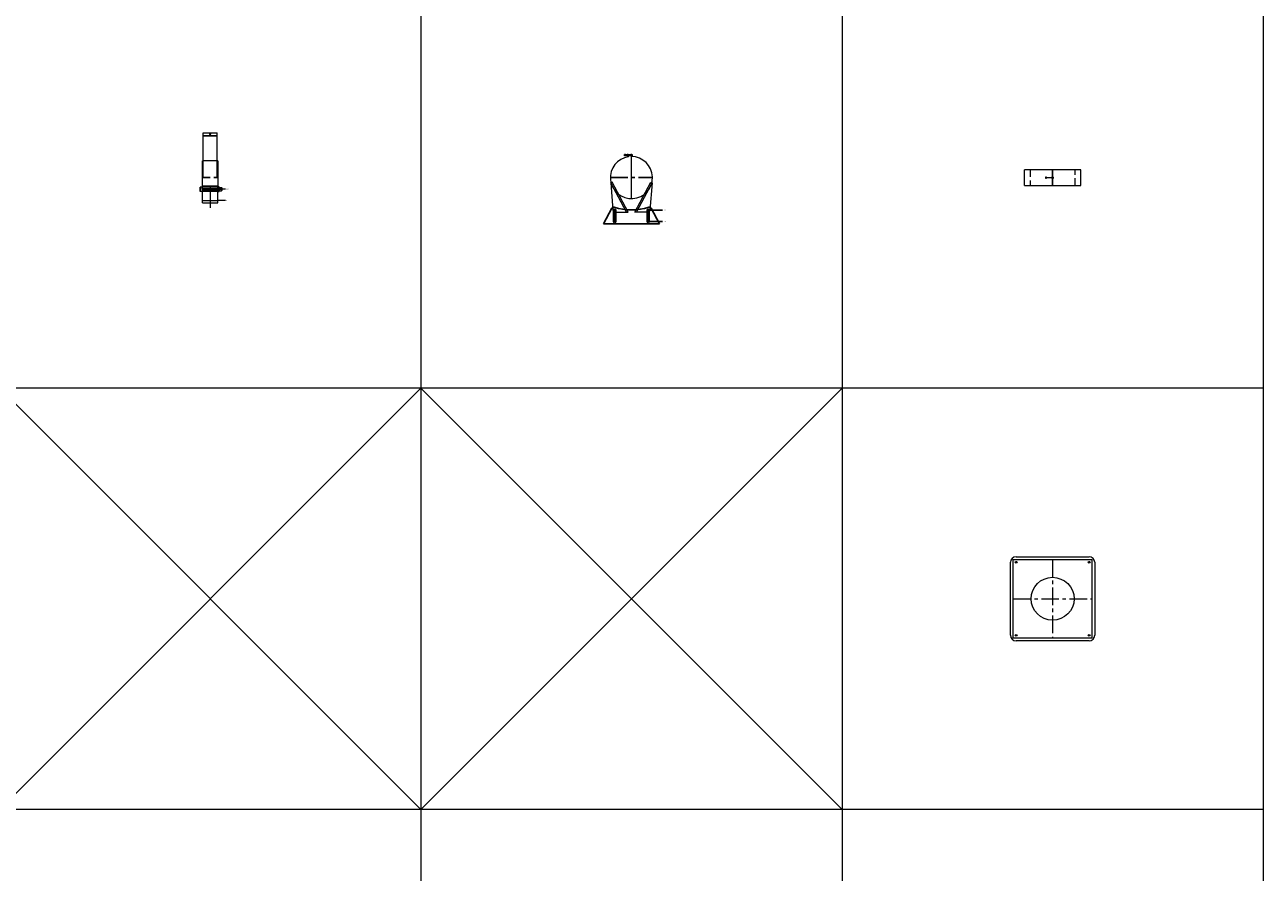
# Model space of a CAD drawing. Units: inches. Extents: x 330 to 39487, y 6 to 94773.
# Drawn here: x 14127 to 18538, y 29424 to 32442 of the extents above; entities that cross this region are included whole.
import ezdxf

# ---------------------------------------------------------------- set-up
doc = ezdxf.new("R2010")
doc.units = ezdxf.units.IN
doc.header["$MEASUREMENT"] = 0
doc.linetypes.add('CENTER', pattern=[2, 1.25, -0.25, 0.25, -0.25])
doc.linetypes.add('HIDDEN', pattern=[0.375, 0.25, -0.125])
doc.layers.add('Z-BORDER ONTOP', color=7, linetype='Continuous', lineweight=25)
doc.layers.add('Z-PART ONTOP', color=3, linetype='Continuous', lineweight=25)
doc.styles.get("Standard").update_dxf_attribs({"font": 'arial.ttf'})

# ---------------------------------------------------------------- blocks, each defined once
blk = doc.blocks.new('USMPG 10')
at = {"color": 0, "lineweight": 5}
for p, q in [((-140, 140), (140, 140)), ((-140, -140), (-140, 140)), ((-130, 150), (130, 150)), ((140, 140), (140, -140)), ((-150, -130), (-150, 130)), ((150, 130), (150, -130)), ((140, -140), (-140, -140)), ((130, -150), (-130, -150))]:
    blk.add_line(p, q, dxfattribs=at)
at = {"color": 0, "linetype": 'CENTER', "lineweight": 5, "ltscale": 50}
for p, q in [((0, 140), (0, -140)), ((-140, 0), (140, 0))]:
    blk.add_line(p, q, dxfattribs=at)
at = {"color": 0, "lineweight": 5}
for centre, radius in [((-130, 130), 3.25), ((130, 130), 3.25), ((0, 0), 76.5), ((-130, -130), 3.25), ((130, -130), 3.25)]:
    blk.add_circle(centre, radius, dxfattribs=at)
for centre, start, end in [((-130, 130), 90, 180), ((130, 130), 0, 90), ((-130, -130), 180, 270), ((130, -130), 270, 0)]:
    blk.add_arc(centre, 20, start, end, dxfattribs=at)
blk = doc.blocks.new('USMB 10 underpart front')
at = {"color": 0}
for p, q in [((-10.9, 6.9), (-40.5, -49)), ((129.9, 6.9), (159.5, -49)), ((-4, 0), (-4, -40)), ((4, 0), (4, -40)), ((115, 0), (115, -40)), ((119, 0), (169.9, 0)), ((119, -40), (169.9, -40)), ((123, -40), (123, 0)), ((-40.5, -49), (159.5, -49))]:
    blk.add_line(p, q, dxfattribs=at)
at = {"color": 0, "linetype": 'CENTER', "ltscale": 50}
for p, q in [((0, -40), (0, 0)), ((119, -40), (119, 0))]:
    blk.add_line(p, q, dxfattribs=at)
at = {"color": 0, "lineweight": 5}
blk.add_circle((0, 0), 4, dxfattribs=at)
at = {"color": 0}
for centre, radius, start, end in [((-3.9, 3), 8, 77.6546, 150.7361), ((0, 0), 4, 0, 180), ((59.5, 200.1), 199.1, 251.9341, 288.0659), ((119, 0), 4, 0, 180), ((122.9, 3), 8, 29.2639, 102.3454), ((0, -40), 4, 180, 0), ((119, -40), 4, 180, 0)]:
    blk.add_arc(centre, radius, start, end, dxfattribs=at)
at = {"color": 0, "char_height": 3, "width": 64.599, "attachment_point": 1}
for s, insert in [('MAX', (175.1, 1.6)), ('MIN', (175.1, -38.4))]:
    blk.add_mtext(s, dxfattribs=dict(at, insert=insert))
blk = doc.blocks.new('USMB 10 upperpart front')
at = {"color": 0, "lineweight": 5}
for p, q in [((-84.5, 194), (-84.5, 198)), ((-80.5, 198), (-84.5, 198)), ((-80.5, 194), (-84.5, 194)), ((-80.5, 196), (-80.5, 198)), ((-59.5, 197), (-80.5, 197)), ((-80.5, 196), (-80.5, 194)), ((-80.5, 195), (-59.5, 195)), ((-77.5, 197.5), (-78.5, 197.5)), ((-78.5, 197.5), (-78.5, 194.5)), ((-78.5, 194.5), (-77.5, 194.5)), ((-77.5, 197), (-77.5, 197.5)), ((-77.5, 194.5), (-77.5, 197)), ((-69.5, 190.3), (-72.3, 201)), ((-59.5, 191), (-59.5, 201)), ((-59.5, 196), (-59.5, 198)), ((-59.5, 198), (-56.5, 198)), ((-59.5, 196), (-59.5, 197)), ((-56.5, 194), (-59.5, 194)), ((-59.5, 41), (-59.5, 191)), ((-56.5, 198), (-56.5, 194)), ((-128.5, 100.4), (-132.9, 98)), ((-132.9, 98), (-125.6, 0.5)), ((-77.2, -6.8), (-132.9, 98)), ((-71.5, -6.8), (-128.5, 100.4)), ((-47.5, -6.8), (9.5, 100.4)), ((-41.8, -6.8), (13.9, 98)), ((13.9, 98), (6.6, 0.5)), ((9.5, 100.4), (13.9, 98)), ((-118.4, -6.8), (-71.5, -6.8)), ((-0.6, -6.8), (-47.5, -6.8))]:
    blk.add_line(p, q, dxfattribs=at)
at = {"color": 0, "linetype": 'CENTER', "ltscale": 50}
blk.add_line((-134.5, 116), (15.5, 116), dxfattribs=at)
at = {"color": 0, "lineweight": 5}
for centre, radius in [((-75.2, 196), 0.6), ((-119, 0), 3.37), ((0, 0), 3.37)]:
    blk.add_circle(centre, radius, dxfattribs=at)
for centre, radius, start, end in [((-59.5, 116), 75, 97.6262, 90), ((-117.6, 1.1), 7.95, 184.3, 264.2), ((-1.4, 1.1), 7.95, 275.8, 355.7)]:
    blk.add_arc(centre, radius, start, end, dxfattribs=at)
blk = doc.blocks.new('USMB 10 underpart right')
at = {"color": 0, "lineweight": 5}
for p, q in [((-27.5, 0), (-27.5, 60)), ((-27.5, 60), (27.5, 60)), ((-27.5, 49), (27.5, 49)), ((0, 60), (0, -18)), ((27.5, 0), (27.5, 60)), ((54.2, 49), (27.5, 49)), ((-27.5, 9), (27.5, 9)), ((-27.5, 0), (27.5, 0)), ((54.2, 9), (27.5, 9))]:
    blk.add_line(p, q, dxfattribs=at)
at = {"color": 0, "char_height": 3, "width": 64.599, "attachment_point": 1}
for s, insert in [('MAX', (56.1, 50.6)), ('MIN', (56.1, 10.8))]:
    blk.add_mtext(s, dxfattribs=dict(at, insert=insert))
blk = doc.blocks.new('USMB 10 upperpart side')
at = {"color": 0, "lineweight": 5}
for p, q in [((-25, 201), (25, 201)), ((-25, 41.1), (-25, 201)), ((-25, 191), (25, 191)), ((-25, 190), (25, 190)), ((25, 41.1), (25, 201)), ((-27.5, -7.9), (-27.5, 100.4)), ((27.5, 100.4), (-27.5, 100.4)), ((27.5, 100.4), (27.5, -7.9)), ((-29, 7.3), (-36, 7.3)), ((-36, 7.3), (-36, -7.7)), ((-35.5, -7.7), (-35.5, 7.3)), ((-29, 0), (-29, 10)), ((-29, 10), (-28, 10)), ((-29, 0), (-29, -7.9)), ((-27.5, 4), (27.5, 4)), ((0, -4), (0, 4)), ((28, 10), (27, 10)), ((28, 0), (28, 10)), ((28, 8.5), (31, 8.5)), ((28, 6), (40.5, 6)), ((28, 0), (28, -8.5)), ((31.5, -8), (31.5, 8)), ((31.5, 0), (31.5, 6)), ((31.5, 0), (31.5, -6)), ((41.5, 5), (40.5, 6)), ((40.5, -6), (40.5, 6)), ((41.5, 5), (41.5, -5)), ((-29, -7.7), (-36, -7.7)), ((27.5, -7.9), (-29, -7.9)), ((-27.5, -4), (27.5, -4)), ((27.5, -7.9), (-27.5, -7.9)), ((28, -6), (40.5, -6)), ((28, -8.5), (31, -8.5)), ((40.5, -6), (41.5, -5)), ((40.5, -6), (40.5, -6))]:
    blk.add_line(p, q, dxfattribs=at)
at = {"color": 0, "linetype": 'CENTER', "ltscale": 50}
for p, q in [((41.5, 0), (-35, 0)), ((-28, 10), (27, 10)), ((27.5, 10.8), (-27.5, 10.8))]:
    blk.add_line(p, q, dxfattribs=at)
at = {"color": 0, "linetype": 'HIDDEN', "ltscale": 100}
blk.add_line((-25, 41.1), (25, 41.1), dxfattribs=at)
at = {"color": 0, "lineweight": 5}
blk.add_circle((0, 196), 2, dxfattribs=at)
for centre, start, end in [((31, 8), 0, 90), ((31, 6.5), 270, 0), ((31, 5.5), 0, 90), ((31, -5.5), 270, 0), ((31, -6.5), 0, 90), ((31, -8), 270, 0)]:
    blk.add_arc(centre, 0.5, start, end, dxfattribs=at)
blk = doc.blocks.new('USMB 10 top')
at = {"color": 0, "lineweight": 5}
for p, q in [((100, 27.5), (-100, 27.5)), ((-100, -27.5), (-100, 27.5)), ((-22, 2), (-25, 2)), ((-25, 2), (-25, -2)), ((-22, 2), (-22, -2)), ((-22, 1), (-1, 1)), ((-4, 1.5), (-3, 1.5)), ((-4, -1.5), (-4, 1.5)), ((-3, 1.5), (-3, -1.5)), ((-1, -2), (-1, 2)), ((-1, 2), (3, 2)), ((3, -2), (3, 2)), ((100, -27.5), (100, 27.5)), ((-100, -27.5), (100, -27.5)), ((-25, -2), (-22, -2)), ((-1, -1), (-22, -1)), ((-3, -1.5), (-4, -1.5)), ((-1, -2), (3, -2))]:
    blk.add_line(p, q, dxfattribs=at)
at = {"color": 0, "linetype": 'HIDDEN', "lineweight": 5, "ltscale": 100}
for p, q in [((-80, 27.5), (-80, -27.5)), ((80, -27.5), (80, 27.5))]:
    blk.add_line(p, q, dxfattribs=at)
at = {"color": 0, "linetype": 'CENTER', "ltscale": 50}
blk.add_line((0, -27.5), (0, 27.5), dxfattribs=at)
at = {"color": 0, "lineweight": 5}
blk.add_circle((-6.3, 0), 0.6, dxfattribs=at)

msp = doc.modelspace()

# ---------------------------------------------------------------- linework, layer by layer
at = {"layer": 'Z-BORDER ONTOP', "lineweight": 5}
for p, q in [((18537.51064, 80647.64303), (18537.51064, 13147.64303)), ((15537.51064, 79897.64303), (15537.51064, 13147.64303)), ((17037.51064, 79897.64303), (17037.51064, 13147.64303)), ((18537.51064, 31147.64303), (9590.30649, 31147.64303)), ((14037.51064, 29647.64303), (15537.51064, 31147.64303)), ((14037.51064, 31147.64303), (15537.51064, 29647.64303)), ((15537.51064, 29647.64303), (17037.51064, 31147.64303)), ((15537.51064, 31147.64303), (17037.51064, 29647.64303)), ((18537.51064, 29647.64303), (9590.30649, 29647.64303))]:
    msp.add_line(p, q, dxfattribs=at)

# ---------------------------------------------------------------- block references
at = {"layer": 'Z-PART ONTOP', "lineweight": 5}
for name, p in [('USMB 10 upperpart side', (14787.51064, 31856.50532)), ('USMB 10 upperpart front', (16347.01064, 31781.64303)), ('USMB 10 top', (17787.51064, 31897.64303)), ('USMB 10 underpart right', (14787.51064, 31807.50532)), ('USMB 10 underpart front', (16228.01064, 31781.64303)), ('USMPG 10', (17787.51064, 30397.64303))]:
    msp.add_blockref(name, p, dxfattribs=at)

doc.saveas('drawing.dxf')
